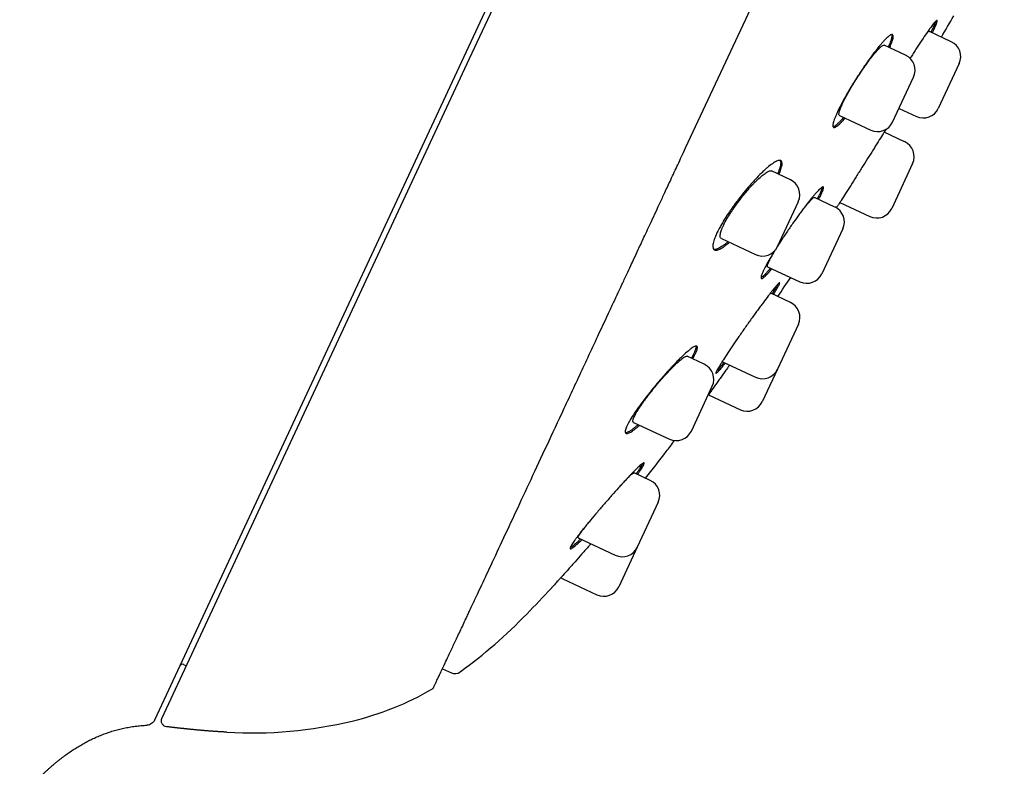
# Model space of a CAD drawing. Units: millimetres. Extents: x -18 to 969, y -35 to 2041.
# Drawn here: x 535 to 569, y 1654 to 1679 of the extents above; entities that cross this region are included whole.
import ezdxf

# ---------------------------------------------------------------- set-up
doc = ezdxf.new("R2010")
doc.units = ezdxf.units.MM
doc.layers.add('Default', color=7, linetype='Continuous')
doc.layers.add('DV2_Default', color=7, linetype='Continuous')

# ---------------------------------------------------------------- blocks, each defined once
blk = doc.blocks.new('SE1')
at = {"layer": 'DV2_Default', "color": 7}
for p, q in [((568.797, 1717.472), (539.953, 1655.617)), ((557.979, 1675.035), (562.744, 1685.252)), ((550.644, 1678.07), (552.584, 1682.23)), ((566.996, 1678.64), (566.238, 1678.993)), ((565.445, 1678.178), (564.718, 1678.517)), ((549.637, 1675.909), (550.644, 1678.07)), ((567.266, 1677.896), (566.556, 1676.373)), ((565.006, 1675.911), (565.716, 1677.434)), ((565.223, 1676.377), (565.812, 1676.102)), ((540.201, 1655.675), (549.636, 1675.908)), ((563.203, 1676.134), (564.262, 1675.641)), ((565.413, 1675.246), (564.72, 1675.569)), ((565.684, 1674.502), (564.974, 1672.979)), ((561.534, 1673.955), (560.894, 1674.254)), ((561.095, 1671.689), (561.805, 1673.211)), ((563.044, 1673.029), (562.354, 1673.351)), ((563.214, 1673.182), (564.23, 1672.708)), ((563.315, 1672.285), (562.605, 1670.762)), ((559.192, 1671.958), (560.351, 1671.418)), ((560.764, 1671.003), (561.861, 1670.491)), ((561.535, 1669.792), (560.867, 1670.103)), ((561.806, 1669.048), (561.096, 1667.526)), ((558.613, 1667.69), (558.029, 1667.962)), ((559.231, 1667.777), (560.351, 1667.255)), ((561.096, 1667.526), (560.581, 1666.422)), ((558.173, 1665.423), (558.883, 1666.946)), ((558.751, 1666.657), (559.837, 1666.151)), ((556.209, 1665.721), (557.429, 1665.152)), ((556.776, 1663.752), (556.227, 1664.007)), ((557.047, 1663.007), (556.337, 1661.485)), ((554.335, 1661.801), (555.593, 1661.214)), ((556.337, 1661.485), (555.71, 1660.141)), ((553.738, 1660.443), (553.814, 1660.408)), ((553.814, 1660.408), (554.966, 1659.871)), ((540.94, 1657.501), (541.033, 1657.46)), ((549.723, 1657.356), (550.029, 1657.22))]:
    blk.add_line(p, q, dxfattribs=at)
for centre, radius, start, end in [((433.713, 1756.515), 154, 329.69034, 330.00058), ((566.759, 1678.132), 0.56, 335, 65), ((565.208, 1677.671), 0.56, 335, 65), ((566.049, 1676.61), 0.56, 245, 335), ((564.498, 1676.148), 0.56, 245, 335), ((565.176, 1674.739), 0.56, 335, 65), ((561.297, 1673.448), 0.56, 335, 65), ((562.807, 1672.522), 0.56, 335, 65), ((564.466, 1673.216), 0.56, 245, 335), ((560.587, 1671.925), 0.56, 245, 335), ((455.34, 1742.083), 128, 325.72153, 326.07125), ((562.097, 1670.999), 0.56, 245, 335), ((561.298, 1669.285), 0.56, 335, 65), ((558.376, 1667.183), 0.56, 335, 65), ((560.588, 1667.762), 0.56, 245, 335), ((560.073, 1666.658), 0.56, 245, 335), ((557.666, 1665.66), 0.56, 245, 335), ((455.34, 1742.083), 128, 322.81997, 323.02936), ((509.518, 1700.989), 60, 321.72567, 322.81997), ((556.539, 1663.244), 0.56, 335, 65), ((555.829, 1661.721), 0.56, 245, 335), ((555.203, 1660.378), 0.56, 245, 335), ((509.518, 1700.989), 60, 315.87375, 317.03219), ((539.953, 1671.469), 17.6, 306.1196, 315.8737), ((540.9, 1657.41), 0.1, 66.1751, 155), ((550.151, 1657.494), 0.3, 246, 306.1196), ((544.244, 1665.554), 10.26, 283.6034, 300.0496), ((549.333, 1656.758), 0.0966, 300.4557, 336.8161), ((543.27, 1669.629), 14.449, 266.5808, 283.5568)]:
    blk.add_arc(centre, radius, start, end, dxfattribs=at)
for points, knots in [([(566.349, 1678.942), (566.354, 1678.952), (566.359, 1678.962), (566.382, 1679.006), (566.398, 1679.039), (566.442, 1679.13), (566.465, 1679.181), (566.491, 1679.245), (566.499, 1679.264), (566.51, 1679.297), (566.514, 1679.311), (566.522, 1679.345), (566.522, 1679.358), (566.511, 1679.362), (566.506, 1679.361), (566.492, 1679.353), (566.476, 1679.34), (566.454, 1679.317), (566.428, 1679.289), (566.414, 1679.273), (566.368, 1679.216), (566.332, 1679.17), (566.271, 1679.087), (566.249, 1679.057), (566.203, 1678.992), (566.179, 1678.958), (566.105, 1678.851), (566.052, 1678.773), (565.967, 1678.645), (565.938, 1678.601), (565.879, 1678.511), (565.819, 1678.419), (565.758, 1678.322), (565.695, 1678.224), (565.664, 1678.174), (565.621, 1678.106), (565.61, 1678.089), (565.6, 1678.071)], [0, 0, 0, 0, 0.013461, 0.013461, 0.059696, 0.059696, 0.152168, 0.152168, 0.198403, 0.198403, 0.244639, 0.244639, 0.33711, 0.33711, 0.383346, 0.383346, 0.429581, 0.475817, 0.475817, 0.522052, 0.522052, 0.614524, 0.614524, 0.660759, 0.660759, 0.706995, 0.706995, 0.799466, 0.799466, 0.845702, 0.845702, 0.891937, 0.938173, 0.938173, 0.984409, 0.984409, 1, 1, 1, 1]), ([(566.469, 1679.332), (566.464, 1679.316), (566.457, 1679.296), (566.441, 1679.254), (566.432, 1679.232), (566.411, 1679.184), (566.399, 1679.158), (566.362, 1679.08), (566.335, 1679.025), (566.303, 1678.963)], [0, 0, 0, 0, 0.247583, 0.247583, 0.448375, 0.448375, 0.649167, 0.649167, 1, 1, 1, 1]), ([(564.901, 1678.432), (564.906, 1678.444), (564.912, 1678.456), (564.932, 1678.504), (564.946, 1678.537), (564.982, 1678.631), (565, 1678.685), (565.017, 1678.752), (565.021, 1678.772), (565.026, 1678.808), (565.027, 1678.823), (565.024, 1678.861), (565.016, 1678.876), (564.986, 1678.887), (564.965, 1678.882), (564.924, 1678.86), (564.909, 1678.85), (564.876, 1678.825), (564.858, 1678.811), (564.8, 1678.759), (564.757, 1678.716), (564.685, 1678.638), (564.659, 1678.609), (564.606, 1678.549), (564.579, 1678.516), (564.495, 1678.414), (564.436, 1678.34), (564.342, 1678.217), (564.31, 1678.174), (564.245, 1678.086), (564.181, 1677.997), (564.114, 1677.903), (564.048, 1677.807), (564.014, 1677.758), (563.913, 1677.608), (563.846, 1677.506), (563.748, 1677.353), (563.716, 1677.301), (563.651, 1677.198), (563.619, 1677.146), (563.526, 1676.992), (563.468, 1676.891), (563.385, 1676.744), (563.358, 1676.696), (563.306, 1676.601), (563.282, 1676.555), (563.212, 1676.42), (563.17, 1676.337), (563.125, 1676.239), (563.116, 1676.22), (563.099, 1676.182), (563.091, 1676.164), (563.069, 1676.111), (563.042, 1676.045), (563.021, 1675.986), (563.003, 1675.932), (562.996, 1675.907), (562.98, 1675.839), (562.975, 1675.804), (562.979, 1675.765), (562.981, 1675.755), (562.99, 1675.739), (562.997, 1675.733), (563.019, 1675.725), (563.041, 1675.729), (563.083, 1675.751), (563.098, 1675.761), (563.132, 1675.785), (563.168, 1675.814), (563.209, 1675.853), (563.253, 1675.896), (563.276, 1675.92), (563.329, 1675.977), (563.359, 1676.01), (563.391, 1676.047)], [0, 0, 0, 0, 0.007202, 0.007202, 0.028702, 0.028702, 0.071702, 0.071702, 0.093201, 0.093201, 0.114701, 0.114701, 0.1577, 0.1577, 0.2007, 0.2007, 0.222199, 0.222199, 0.243699, 0.243699, 0.286699, 0.286699, 0.308198, 0.308198, 0.329698, 0.329698, 0.372697, 0.372697, 0.394197, 0.394197, 0.415697, 0.437196, 0.437196, 0.458696, 0.458696, 0.501695, 0.501695, 0.523195, 0.523195, 0.544695, 0.544695, 0.587694, 0.587694, 0.609194, 0.609194, 0.630694, 0.630694, 0.673693, 0.673693, 0.684443, 0.684443, 0.695193, 0.695193, 0.716692, 0.738192, 0.738192, 0.759692, 0.759692, 0.802691, 0.802691, 0.824191, 0.824191, 0.845691, 0.845691, 0.88869, 0.88869, 0.91019, 0.91019, 0.931689, 0.953189, 0.953189, 0.974689, 0.974689, 1, 1, 1, 1]), ([(564.975, 1678.882), (564.978, 1678.874), (564.98, 1678.865), (564.981, 1678.826), (564.976, 1678.79), (564.958, 1678.722), (564.95, 1678.697), (564.931, 1678.641), (564.92, 1678.612), (564.893, 1678.541), (564.875, 1678.499), (564.855, 1678.453)], [0, 0, 0, 0, 0.144118, 0.144118, 0.470596, 0.470596, 0.633836, 0.633836, 0.797075, 0.797075, 1, 1, 1, 1]), ([(566.133, 1678.892), (566.14, 1678.9), (566.158, 1678.922), (566.173, 1678.94), (566.192, 1678.961), (566.201, 1678.969), (566.223, 1678.99), (566.233, 1678.995), (566.238, 1678.993), (566.238, 1678.993), (566.238, 1678.993)], [0, 0, 0, 0, 0.108035, 0.328737, 0.328737, 0.549439, 0.549439, 0.990843, 0.990843, 1, 1, 1, 1]), ([(563.203, 1676.134), (563.203, 1676.134), (563.203, 1676.134), (563.192, 1676.139), (563.186, 1676.152), (563.185, 1676.182), (563.185, 1676.195), (563.189, 1676.222), (563.192, 1676.238), (563.206, 1676.29), (563.219, 1676.332), (563.257, 1676.428), (563.281, 1676.482), (563.322, 1676.571), (563.337, 1676.602), (563.369, 1676.667), (563.386, 1676.7), (563.44, 1676.803), (563.479, 1676.874), (563.542, 1676.986), (563.564, 1677.024), (563.609, 1677.101), (563.632, 1677.14), (563.702, 1677.256), (563.751, 1677.334), (563.851, 1677.491), (563.902, 1677.567), (563.978, 1677.679), (564.003, 1677.716), (564.053, 1677.789), (564.079, 1677.825), (564.154, 1677.929), (564.202, 1677.995), (564.272, 1678.086), (564.295, 1678.116), (564.34, 1678.173), (564.362, 1678.2), (564.425, 1678.276), (564.464, 1678.321), (564.519, 1678.379), (564.536, 1678.397), (564.569, 1678.429), (564.584, 1678.443), (564.627, 1678.481), (564.652, 1678.498), (564.692, 1678.519), (564.708, 1678.522), (564.718, 1678.517), (564.718, 1678.517), (564.718, 1678.517)], [0, 0, 0, 0, 0.000049, 0.000049, 0.062523, 0.062523, 0.093761, 0.093761, 0.124998, 0.124998, 0.187472, 0.187472, 0.249947, 0.249947, 0.281184, 0.281184, 0.312421, 0.312421, 0.374896, 0.374896, 0.406133, 0.406133, 0.43737, 0.43737, 0.499845, 0.499845, 0.56232, 0.56232, 0.593557, 0.593557, 0.624794, 0.624794, 0.687269, 0.687269, 0.718506, 0.718506, 0.749743, 0.749743, 0.812218, 0.812218, 0.843455, 0.843455, 0.874692, 0.874692, 0.937167, 0.937167, 0.999641, 0.999641, 1, 1, 1, 1]), ([(563.345, 1676.068), (563.31, 1676.028), (563.278, 1675.992), (563.223, 1675.934), (563.2, 1675.91), (563.157, 1675.868), (563.136, 1675.849), (563.078, 1675.8), (563.046, 1675.777), (563.006, 1675.757), (562.994, 1675.753), (562.984, 1675.751)], [0, 0, 0, 0, 0.206752, 0.206752, 0.366785, 0.366785, 0.526819, 0.526819, 0.846886, 0.846886, 1, 1, 1, 1]), ([(564.778, 1675.663), (564.763, 1675.639), (564.747, 1675.613), (564.709, 1675.553), (564.687, 1675.517), (564.618, 1675.407), (564.568, 1675.327), (564.486, 1675.197), (564.458, 1675.152), (564.4, 1675.06), (564.342, 1674.967), (564.281, 1674.87), (564.219, 1674.772), (564.187, 1674.721), (564.091, 1674.569), (564.026, 1674.467), (563.93, 1674.313), (563.897, 1674.262), (563.832, 1674.159), (563.8, 1674.108), (563.704, 1673.956), (563.643, 1673.859), (563.553, 1673.717), (563.523, 1673.67), (563.465, 1673.579), (563.438, 1673.535), (563.357, 1673.407), (563.307, 1673.328), (563.237, 1673.219), (563.215, 1673.184), (563.174, 1673.119), (563.14, 1673.066), (563.11, 1673.019), (563.098, 1673)], [0, 0, 0, 0, 0.039311, 0.039311, 0.087951, 0.087951, 0.185232, 0.185232, 0.233872, 0.233872, 0.282512, 0.331152, 0.331152, 0.379792, 0.379792, 0.477072, 0.477072, 0.525712, 0.525712, 0.574352, 0.574352, 0.671632, 0.671632, 0.720272, 0.720272, 0.768912, 0.768912, 0.866192, 0.866192, 0.914832, 0.914832, 0.963472, 1, 1, 1, 1]), ([(549.382, 1656.675), (549.399, 1656.683), (549.422, 1656.717), (549.42, 1656.716), (549.422, 1656.72), (549.423, 1656.723), (549.429, 1656.735), (549.443, 1656.764), (549.464, 1656.808), (549.486, 1656.854), (549.502, 1656.888), (549.518, 1656.923), (549.543, 1656.975), (549.584, 1657.061), (549.667, 1657.238), (549.814, 1657.55), (550.014, 1657.975), (550.224, 1658.421), (550.387, 1658.768), (550.513, 1659.038), (550.591, 1659.205), (550.666, 1659.363), (550.77, 1659.584), (550.952, 1659.974), (551.241, 1660.591), (551.637, 1661.439), (552.098, 1662.424), (552.597, 1663.494), (553.129, 1664.635), (553.71, 1665.879), (554.332, 1667.212), (554.933, 1668.501), (555.43, 1669.566), (555.76, 1670.274), (555.97, 1670.726), (556.107, 1671.019), (556.237, 1671.297), (556.385, 1671.616), (556.582, 1672.038), (556.784, 1672.471), (556.966, 1672.861), (557.117, 1673.185), (557.286, 1673.548), (557.483, 1673.97), (557.728, 1674.495), (557.881, 1674.824), (557.98, 1675.035)], [0, 0, 0, 0, 0.001119, 0.002107, 0.005815, 0.013884, 0.025935, 0.045378, 0.070301, 0.081942, 0.090537, 0.098961, 0.109896, 0.127295, 0.153582, 0.204719, 0.259055, 0.293617, 0.328669, 0.344872, 0.35552, 0.365435, 0.37883, 0.401737, 0.442984, 0.492993, 0.544065, 0.593474, 0.643183, 0.692754, 0.745094, 0.795676, 0.831844, 0.855195, 0.866806, 0.876459, 0.883939, 0.893891, 0.907241, 0.924215, 0.93485, 0.943544, 0.954511, 0.967744, 0.982952, 1, 1, 1, 1]), ([(561.149, 1674.135), (561.151, 1674.141), (561.153, 1674.146), (561.171, 1674.188), (561.185, 1674.223), (561.209, 1674.289), (561.219, 1674.32), (561.243, 1674.406), (561.252, 1674.454), (561.254, 1674.513), (561.253, 1674.53), (561.246, 1674.56), (561.236, 1674.584), (561.218, 1674.599), (561.197, 1674.609), (561.185, 1674.612), (561.142, 1674.612), (561.107, 1674.602), (561.045, 1674.574), (561.023, 1674.562), (560.976, 1674.534), (560.95, 1674.517), (560.871, 1674.462), (560.813, 1674.417), (560.72, 1674.337), (560.688, 1674.308), (560.621, 1674.246), (560.587, 1674.214), (560.483, 1674.113), (560.411, 1674.039), (560.298, 1673.919), (560.26, 1673.877), (560.184, 1673.792), (560.146, 1673.748), (560.031, 1673.615), (559.955, 1673.522), (559.801, 1673.328), (559.726, 1673.23), (559.617, 1673.082), (559.581, 1673.032), (559.511, 1672.933), (559.476, 1672.883), (559.376, 1672.734), (559.315, 1672.637), (559.23, 1672.496), (559.202, 1672.45), (559.151, 1672.359), (559.127, 1672.314), (559.06, 1672.186), (559.022, 1672.106), (558.976, 1671.996), (558.963, 1671.96), (558.94, 1671.894), (558.921, 1671.833), (558.91, 1671.779), (558.903, 1671.73), (558.901, 1671.707), (558.902, 1671.647), (558.911, 1671.616), (558.935, 1671.585), (558.945, 1671.577), (558.969, 1671.565), (558.982, 1671.562), (559.028, 1671.56), (559.064, 1671.568), (559.129, 1671.595), (559.152, 1671.606), (559.201, 1671.633), (559.252, 1671.664), (559.308, 1671.704), (559.367, 1671.749), (559.397, 1671.773), (559.441, 1671.81), (559.453, 1671.82), (559.465, 1671.831)], [0, 0, 0, 0, 0.00329, 0.00329, 0.024781, 0.024781, 0.046272, 0.046272, 0.089253, 0.089253, 0.110744, 0.110744, 0.132235, 0.153726, 0.153726, 0.175216, 0.175216, 0.218198, 0.218198, 0.239689, 0.239689, 0.26118, 0.26118, 0.304161, 0.304161, 0.325652, 0.325652, 0.347143, 0.347143, 0.390125, 0.390125, 0.411615, 0.411615, 0.433106, 0.433106, 0.476088, 0.476088, 0.51907, 0.51907, 0.54056, 0.54056, 0.562051, 0.562051, 0.605033, 0.605033, 0.626524, 0.626524, 0.648015, 0.648015, 0.690996, 0.690996, 0.712487, 0.712487, 0.733978, 0.755469, 0.755469, 0.776959, 0.776959, 0.819941, 0.819941, 0.841432, 0.841432, 0.862923, 0.862923, 0.905904, 0.905904, 0.927395, 0.927395, 0.948886, 0.970377, 0.970377, 0.991868, 0.991868, 1, 1, 1, 1]), ([(561.181, 1674.611), (561.184, 1674.608), (561.186, 1674.605), (561.202, 1674.582), (561.208, 1674.552), (561.206, 1674.493), (561.203, 1674.471), (561.196, 1674.434), (561.193, 1674.421), (561.187, 1674.394), (561.183, 1674.38), (561.162, 1674.308), (561.138, 1674.243), (561.105, 1674.165), (561.104, 1674.161), (561.102, 1674.157)], [0, 0, 0, 0, 0.050063, 0.050063, 0.361034, 0.361034, 0.51652, 0.51652, 0.594263, 0.594263, 0.672006, 0.672006, 0.982977, 0.982977, 1, 1, 1, 1]), ([(559.193, 1671.958), (559.18, 1671.964), (559.17, 1671.973), (559.158, 1671.996), (559.155, 1672.007), (559.151, 1672.033), (559.15, 1672.048), (559.153, 1672.097), (559.161, 1672.137), (559.182, 1672.206), (559.19, 1672.231), (559.21, 1672.284), (559.232, 1672.338), (559.26, 1672.398), (559.291, 1672.46), (559.308, 1672.493), (559.362, 1672.593), (559.402, 1672.663), (559.469, 1672.771), (559.492, 1672.808), (559.541, 1672.883), (559.566, 1672.92), (559.642, 1673.033), (559.696, 1673.108), (559.808, 1673.259), (559.866, 1673.333), (559.952, 1673.441), (559.981, 1673.476), (560.039, 1673.546), (560.069, 1673.581), (560.156, 1673.681), (560.212, 1673.743), (560.296, 1673.831), (560.324, 1673.86), (560.378, 1673.914), (560.404, 1673.94), (560.482, 1674.014), (560.53, 1674.058), (560.599, 1674.115), (560.622, 1674.132), (560.664, 1674.164), (560.684, 1674.178), (560.742, 1674.216), (560.776, 1674.234), (560.82, 1674.251), (560.834, 1674.255), (560.859, 1674.259), (560.876, 1674.26), (560.89, 1674.255), (560.895, 1674.253)], [0, 0, 0, 0, 0.044623, 0.044623, 0.075849, 0.075849, 0.107076, 0.107076, 0.169529, 0.169529, 0.200755, 0.200755, 0.231981, 0.263208, 0.263208, 0.294434, 0.294434, 0.356887, 0.356887, 0.388114, 0.388114, 0.41934, 0.41934, 0.481793, 0.481793, 0.544246, 0.544246, 0.575472, 0.575472, 0.606699, 0.606699, 0.669152, 0.669152, 0.700378, 0.700378, 0.731605, 0.731605, 0.794058, 0.794058, 0.825284, 0.825284, 0.856511, 0.856511, 0.918963, 0.918963, 0.95019, 0.95019, 0.981416, 1, 1, 1, 1]), ([(562.495, 1673.285), (562.502, 1673.298), (562.509, 1673.311), (562.533, 1673.358), (562.55, 1673.39), (562.593, 1673.48), (562.616, 1673.531), (562.64, 1673.594), (562.647, 1673.613), (562.656, 1673.646), (562.659, 1673.66), (562.663, 1673.694), (562.659, 1673.707), (562.642, 1673.712), (562.635, 1673.71), (562.617, 1673.703), (562.596, 1673.691), (562.569, 1673.669), (562.539, 1673.642), (562.522, 1673.626), (562.467, 1673.572), (562.425, 1673.527), (562.355, 1673.446), (562.33, 1673.417), (562.278, 1673.355), (562.251, 1673.322), (562.167, 1673.219), (562.108, 1673.143), (562.014, 1673.02), (561.981, 1672.977), (561.916, 1672.889), (561.883, 1672.845), (561.783, 1672.708), (561.715, 1672.612), (561.575, 1672.415), (561.506, 1672.315), (561.404, 1672.164), (561.37, 1672.114), (561.302, 1672.012), (561.269, 1671.961), (561.19, 1671.84), (561.145, 1671.771), (561.102, 1671.703)], [0, 0, 0, 0, 0.013908, 0.013908, 0.051244, 0.051244, 0.125917, 0.125917, 0.163254, 0.163254, 0.20059, 0.20059, 0.275263, 0.275263, 0.312599, 0.312599, 0.349936, 0.387272, 0.387272, 0.424609, 0.424609, 0.499282, 0.499282, 0.536618, 0.536618, 0.573955, 0.573955, 0.648627, 0.648627, 0.685964, 0.685964, 0.7233, 0.7233, 0.797973, 0.797973, 0.872646, 0.872646, 0.909983, 0.909983, 0.947319, 0.947319, 1, 1, 1, 1]), ([(562.615, 1673.702), (562.615, 1673.698), (562.615, 1673.694), (562.611, 1673.665), (562.601, 1673.632), (562.58, 1673.578), (562.575, 1673.567), (562.565, 1673.543), (562.56, 1673.53), (562.542, 1673.491), (562.529, 1673.463), (562.495, 1673.394), (562.473, 1673.352), (562.449, 1673.307)], [0, 0, 0, 0, 0.065836, 0.065836, 0.4193, 0.4193, 0.507666, 0.507666, 0.596032, 0.596032, 0.772764, 0.772764, 1, 1, 1, 1]), ([(561.886, 1672.848), (561.892, 1672.856), (561.897, 1672.863), (561.926, 1672.901), (561.949, 1672.931), (561.994, 1672.988), (562.016, 1673.015), (562.079, 1673.093), (562.118, 1673.139), (562.171, 1673.199), (562.187, 1673.217), (562.219, 1673.251), (562.248, 1673.281), (562.273, 1673.304), (562.295, 1673.323), (562.305, 1673.331), (562.332, 1673.35), (562.345, 1673.354), (562.353, 1673.351), (562.354, 1673.351), (562.354, 1673.351)], [0, 0, 0, 0, 0.022711, 0.022711, 0.119752, 0.119752, 0.216793, 0.216793, 0.410874, 0.410874, 0.507914, 0.507914, 0.604955, 0.701995, 0.701995, 0.799036, 0.799036, 0.993117, 0.993117, 1, 1, 1, 1]), ([(559.418, 1671.853), (559.404, 1671.84), (559.389, 1671.828), (559.345, 1671.791), (559.315, 1671.767), (559.256, 1671.723), (559.228, 1671.703), (559.147, 1671.65), (559.099, 1671.623), (559.036, 1671.598), (559.016, 1671.592), (558.979, 1671.584), (558.962, 1671.583), (558.944, 1671.584), (558.94, 1671.584), (558.937, 1671.585)], [0, 0, 0, 0, 0.066736, 0.066736, 0.2162, 0.2162, 0.365664, 0.365664, 0.664592, 0.664592, 0.814055, 0.814055, 0.963519, 0.963519, 1, 1, 1, 1]), ([(561.012, 1671.561), (560.995, 1671.532), (560.978, 1671.505), (560.933, 1671.431), (560.906, 1671.386), (560.829, 1671.256), (560.782, 1671.175), (560.72, 1671.063), (560.701, 1671.026), (560.665, 1670.959), (560.633, 1670.895), (560.607, 1670.84), (560.584, 1670.788), (560.574, 1670.765), (560.55, 1670.701), (560.541, 1670.668), (560.538, 1670.633), (560.538, 1670.624), (560.543, 1670.611), (560.547, 1670.607), (560.565, 1670.602), (560.583, 1670.609), (560.62, 1670.634), (560.634, 1670.645), (560.665, 1670.671), (560.699, 1670.702), (560.739, 1670.743), (560.781, 1670.787), (560.803, 1670.812), (560.853, 1670.869), (560.881, 1670.901), (560.91, 1670.935)], [0, 0, 0, 0, 0.031857, 0.031857, 0.085355, 0.085355, 0.192352, 0.192352, 0.24585, 0.24585, 0.299349, 0.352847, 0.352847, 0.406345, 0.406345, 0.513342, 0.513342, 0.566841, 0.566841, 0.620339, 0.620339, 0.727336, 0.727336, 0.780834, 0.780834, 0.834333, 0.887831, 0.887831, 0.941329, 0.941329, 1, 1, 1, 1]), ([(560.764, 1671.003), (560.757, 1671.006), (560.754, 1671.017), (560.757, 1671.044), (560.76, 1671.055), (560.767, 1671.081), (560.777, 1671.11), (560.793, 1671.146), (560.81, 1671.185), (560.821, 1671.207), (560.855, 1671.276), (560.882, 1671.328), (560.929, 1671.413), (560.946, 1671.443), (560.982, 1671.505), (561, 1671.537), (561.019, 1671.569)], [0, 0, 0, 0, 0.195721, 0.195721, 0.2965294, 0.2965294, 0.3973377, 0.4981461, 0.4981461, 0.5989545, 0.5989545, 0.8005712, 0.8005712, 0.9013796, 0.9013796, 1, 1, 1, 1]), ([(560.864, 1670.956), (560.832, 1670.919), (560.802, 1670.884), (560.751, 1670.827), (560.729, 1670.802), (560.687, 1670.758), (560.667, 1670.738), (560.612, 1670.686), (560.582, 1670.661), (560.551, 1670.64), (560.544, 1670.636), (560.538, 1670.633)], [0, 0, 0, 0, 0.2080501, 0.2080501, 0.3806101, 0.3806101, 0.55317, 0.55317, 0.8982898, 0.8982898, 1, 1, 1, 1]), ([(560.961, 1670.06), (560.97, 1670.073), (560.978, 1670.086), (561.006, 1670.132), (561.025, 1670.163), (561.076, 1670.249), (561.103, 1670.297), (561.135, 1670.357), (561.144, 1670.374), (561.159, 1670.405), (561.164, 1670.417), (561.176, 1670.448), (561.176, 1670.458), (561.166, 1670.459), (561.161, 1670.457), (561.148, 1670.447), (561.131, 1670.432), (561.108, 1670.408), (561.081, 1670.379), (561.066, 1670.362), (561.016, 1670.304), (560.977, 1670.257), (560.91, 1670.173), (560.887, 1670.143), (560.837, 1670.079), (560.811, 1670.045), (560.73, 1669.939), (560.671, 1669.863), (560.578, 1669.738), (560.546, 1669.694), (560.481, 1669.606), (560.415, 1669.517), (560.348, 1669.423), (560.279, 1669.328), (560.244, 1669.28), (560.138, 1669.132), (560.068, 1669.033), (559.963, 1668.884), (559.928, 1668.834), (559.858, 1668.734), (559.823, 1668.684), (559.721, 1668.537), (559.656, 1668.441), (559.561, 1668.302), (559.53, 1668.256), (559.47, 1668.166), (559.441, 1668.123), (559.358, 1667.997), (559.307, 1667.918), (559.238, 1667.81), (559.216, 1667.775), (559.175, 1667.71), (559.138, 1667.649), (559.107, 1667.597), (559.078, 1667.548), (559.066, 1667.526), (559.034, 1667.466), (559.019, 1667.436), (559.008, 1667.405), (559.006, 1667.397), (559.006, 1667.387), (559.007, 1667.384), (559.018, 1667.383), (559.031, 1667.392), (559.062, 1667.421), (559.075, 1667.433), (559.102, 1667.462), (559.117, 1667.479), (559.167, 1667.536), (559.207, 1667.583), (559.276, 1667.668), (559.301, 1667.699), (559.327, 1667.732)], [0, 0, 0, 0, 0.00853, 0.00853, 0.030064, 0.030064, 0.073133, 0.073133, 0.094668, 0.094668, 0.116202, 0.116202, 0.159271, 0.159271, 0.180805, 0.180805, 0.20234, 0.223874, 0.223874, 0.245408, 0.245408, 0.288477, 0.288477, 0.310011, 0.310011, 0.331546, 0.331546, 0.374615, 0.374615, 0.396149, 0.396149, 0.417683, 0.439218, 0.439218, 0.460752, 0.460752, 0.503821, 0.503821, 0.525355, 0.525355, 0.54689, 0.54689, 0.589958, 0.589958, 0.611493, 0.611493, 0.633027, 0.633027, 0.676096, 0.676096, 0.69763, 0.69763, 0.719165, 0.740699, 0.740699, 0.762233, 0.762233, 0.805302, 0.805302, 0.826836, 0.826836, 0.848371, 0.848371, 0.89144, 0.89144, 0.912974, 0.912974, 0.934508, 0.934508, 0.977577, 0.977577, 1, 1, 1, 1]), ([(561.1, 1670.4), (561.094, 1670.387), (561.086, 1670.371), (561.065, 1670.334), (561.053, 1670.311), (561.024, 1670.261), (561.008, 1670.234), (560.969, 1670.168), (560.943, 1670.126), (560.915, 1670.081)], [0, 0, 0, 0, 0.20529, 0.20529, 0.444832, 0.444832, 0.684373, 0.684373, 1, 1, 1, 1]), ([(560.847, 1670.092), (560.857, 1670.101), (560.863, 1670.104), (560.867, 1670.104), (560.867, 1670.104), (560.868, 1670.103)], [0, 0, 0, 0, 0.935141, 0.935141, 1, 1, 1, 1]), ([(558.22, 1667.873), (558.225, 1667.881), (558.249, 1667.925), (558.27, 1667.965), (558.301, 1668.026), (558.315, 1668.055), (558.35, 1668.135), (558.366, 1668.179), (558.378, 1668.231), (558.38, 1668.247), (558.38, 1668.272), (558.378, 1668.282), (558.366, 1668.306), (558.35, 1668.312), (558.314, 1668.306), (558.301, 1668.301), (558.27, 1668.288), (558.236, 1668.269), (558.195, 1668.242), (558.15, 1668.21), (558.126, 1668.192), (558.051, 1668.131), (557.995, 1668.082), (557.903, 1667.998), (557.871, 1667.968), (557.805, 1667.904), (557.771, 1667.871), (557.667, 1667.767), (557.595, 1667.692), (557.481, 1667.571), (557.442, 1667.529), (557.365, 1667.444), (557.326, 1667.4), (557.208, 1667.268), (557.129, 1667.177), (557.008, 1667.035), (556.968, 1666.988), (556.89, 1666.893), (556.812, 1666.798), (556.736, 1666.702), (556.68, 1666.631), (556.661, 1666.607), (556.624, 1666.559), (556.606, 1666.535), (556.515, 1666.416), (556.447, 1666.325), (556.352, 1666.191), (556.321, 1666.147), (556.277, 1666.083), (556.263, 1666.062), (556.235, 1666.02), (556.221, 1665.999), (556.155, 1665.899), (556.11, 1665.824), (556.051, 1665.721), (556.033, 1665.688), (556.002, 1665.627), (555.975, 1665.57), (555.956, 1665.521), (555.941, 1665.477), (555.935, 1665.456), (555.925, 1665.403), (555.927, 1665.377), (555.941, 1665.352), (555.948, 1665.346), (555.966, 1665.339), (555.977, 1665.338), (556.016, 1665.342), (556.049, 1665.354), (556.109, 1665.386), (556.13, 1665.399), (556.177, 1665.43), (556.226, 1665.465), (556.281, 1665.508), (556.338, 1665.555), (556.368, 1665.581), (556.406, 1665.614), (556.412, 1665.619), (556.417, 1665.624)], [0, 0, 0, 0, 0.005211, 0.02675, 0.02675, 0.048288, 0.048288, 0.091365, 0.091365, 0.112904, 0.112904, 0.134442, 0.134442, 0.177519, 0.177519, 0.199058, 0.199058, 0.220597, 0.242135, 0.242135, 0.263674, 0.263674, 0.306751, 0.306751, 0.328289, 0.328289, 0.349828, 0.349828, 0.392905, 0.392905, 0.414443, 0.414443, 0.435982, 0.435982, 0.479059, 0.479059, 0.500598, 0.500598, 0.522136, 0.543675, 0.543675, 0.554444, 0.554444, 0.565213, 0.565213, 0.60829, 0.60829, 0.629829, 0.629829, 0.640598, 0.640598, 0.651368, 0.651368, 0.694445, 0.694445, 0.715983, 0.715983, 0.737522, 0.75906, 0.75906, 0.780599, 0.780599, 0.823676, 0.823676, 0.845214, 0.845214, 0.866753, 0.866753, 0.90983, 0.90983, 0.931369, 0.931369, 0.952907, 0.974446, 0.974446, 0.995984, 0.995984, 1, 1, 1, 1]), ([(558.329, 1668.308), (558.335, 1668.292), (558.334, 1668.267), (558.323, 1668.216), (558.317, 1668.196), (558.3, 1668.151), (558.29, 1668.126), (558.255, 1668.046), (558.224, 1667.985), (558.181, 1667.909), (558.177, 1667.902), (558.174, 1667.895)], [0, 0, 0, 0, 0.310443, 0.310443, 0.474769, 0.474769, 0.639096, 0.639096, 0.96775, 0.96775, 1, 1, 1, 1]), ([(556.21, 1665.721), (556.202, 1665.725), (556.196, 1665.732), (556.191, 1665.749), (556.19, 1665.759), (556.191, 1665.781), (556.193, 1665.794), (556.205, 1665.839), (556.218, 1665.875), (556.259, 1665.961), (556.285, 1666.009), (556.332, 1666.09), (556.349, 1666.118), (556.386, 1666.177), (556.406, 1666.207), (556.468, 1666.301), (556.513, 1666.367), (556.588, 1666.47), (556.614, 1666.506), (556.667, 1666.577), (556.721, 1666.648), (556.777, 1666.72), (556.834, 1666.793), (556.864, 1666.829), (556.953, 1666.939), (557.012, 1667.01), (557.102, 1667.116), (557.132, 1667.15), (557.193, 1667.219), (557.223, 1667.253), (557.312, 1667.352), (557.369, 1667.415), (557.454, 1667.504), (557.482, 1667.533), (557.536, 1667.589), (557.563, 1667.615), (557.64, 1667.691), (557.688, 1667.736), (557.756, 1667.797), (557.777, 1667.816), (557.818, 1667.85), (557.838, 1667.866), (557.892, 1667.907), (557.924, 1667.929), (557.964, 1667.95), (557.976, 1667.956), (557.998, 1667.963), (558.014, 1667.966), (558.025, 1667.964), (558.029, 1667.962)], [0, 0, 0, 0, 0.040326, 0.040326, 0.071559, 0.071559, 0.102793, 0.102793, 0.16526, 0.16526, 0.227727, 0.227727, 0.25896, 0.25896, 0.290194, 0.290194, 0.352661, 0.352661, 0.383894, 0.383894, 0.415128, 0.446361, 0.446361, 0.477595, 0.477595, 0.540062, 0.540062, 0.571295, 0.571295, 0.602529, 0.602529, 0.664996, 0.664996, 0.696229, 0.696229, 0.727463, 0.727463, 0.78993, 0.78993, 0.821164, 0.821164, 0.852397, 0.852397, 0.914864, 0.914864, 0.946098, 0.946098, 0.977331, 1, 1, 1, 1]), ([(559.231, 1667.777), (559.227, 1667.779), (559.228, 1667.787), (559.234, 1667.804), (559.235, 1667.805), (559.235, 1667.806)], [0, 0, 0, 0, 0.933468, 0.933468, 1, 1, 1, 1]), ([(559.472, 1667.665), (559.466, 1667.656), (559.46, 1667.647), (559.419, 1667.589), (559.383, 1667.54), (559.279, 1667.394), (559.212, 1667.3), (559.114, 1667.163), (559.081, 1667.118), (559.018, 1667.03), (558.988, 1666.987), (558.9, 1666.865), (558.845, 1666.789), (558.778, 1666.694), (558.761, 1666.671), (558.745, 1666.648)], [0, 0, 0, 0, 0.0219404, 0.0219404, 0.1490876, 0.1490876, 0.403382, 0.403382, 0.5305292, 0.5305292, 0.6576764, 0.6576764, 0.9119708, 0.9119708, 1, 1, 1, 1]), ([(559.281, 1667.754), (559.252, 1667.718), (559.225, 1667.684), (559.178, 1667.626), (559.157, 1667.601), (559.118, 1667.554), (559.1, 1667.533), (559.063, 1667.491), (559.045, 1667.472), (559.03, 1667.456)], [0, 0, 0, 0, 0.261052, 0.261052, 0.490087, 0.490087, 0.719122, 0.719122, 1, 1, 1, 1]), ([(556.37, 1665.646), (556.362, 1665.639), (556.354, 1665.632), (556.316, 1665.598), (556.286, 1665.573), (556.229, 1665.526), (556.201, 1665.505), (556.123, 1665.447), (556.077, 1665.417), (556.018, 1665.386), (556, 1665.377), (555.968, 1665.366), (555.953, 1665.362), (555.939, 1665.361), (555.937, 1665.361), (555.936, 1665.361)], [0, 0, 0, 0, 0.039263, 0.039263, 0.196306, 0.196306, 0.35335, 0.35335, 0.667437, 0.667437, 0.82448, 0.82448, 0.981523, 0.981523, 1, 1, 1, 1]), ([(556.347, 1663.952), (556.372, 1663.987), (556.395, 1664.021), (556.457, 1664.112), (556.489, 1664.162), (556.526, 1664.225), (556.537, 1664.244), (556.549, 1664.269), (556.553, 1664.277), (556.56, 1664.291), (556.563, 1664.298), (556.574, 1664.327), (556.575, 1664.341), (556.564, 1664.347), (556.558, 1664.347), (556.542, 1664.341), (556.523, 1664.331), (556.496, 1664.311), (556.466, 1664.286), (556.448, 1664.271), (556.391, 1664.22), (556.346, 1664.178), (556.27, 1664.102), (556.243, 1664.075), (556.185, 1664.017), (556.155, 1663.986), (556.062, 1663.889), (555.996, 1663.818), (555.889, 1663.703), (555.853, 1663.663), (555.778, 1663.582), (555.741, 1663.54), (555.626, 1663.413), (555.547, 1663.325), (555.426, 1663.188), (555.385, 1663.142), (555.304, 1663.05), (555.223, 1662.957), (555.143, 1662.864), (555.063, 1662.771), (555.022, 1662.724), (554.904, 1662.584), (554.827, 1662.493), (554.717, 1662.36), (554.681, 1662.317), (554.611, 1662.231), (554.577, 1662.188), (554.478, 1662.065), (554.418, 1661.989), (554.336, 1661.882), (554.31, 1661.847), (554.261, 1661.781), (554.239, 1661.751), (554.177, 1661.664), (554.143, 1661.614), (554.111, 1661.561), (554.105, 1661.551), (554.094, 1661.532), (554.09, 1661.523), (554.077, 1661.499), (554.064, 1661.47), (554.059, 1661.451), (554.059, 1661.437), (554.061, 1661.432), (554.074, 1661.425), (554.091, 1661.43), (554.128, 1661.451), (554.143, 1661.461), (554.176, 1661.484), (554.194, 1661.499), (554.254, 1661.547), (554.301, 1661.588), (554.389, 1661.669), (554.425, 1661.703), (554.464, 1661.74)], [0, 0, 0, 0, 0.02303, 0.02303, 0.066192, 0.066192, 0.087773, 0.087773, 0.098563, 0.098563, 0.109354, 0.109354, 0.152516, 0.152516, 0.174097, 0.174097, 0.195678, 0.217259, 0.217259, 0.23884, 0.23884, 0.282002, 0.282002, 0.303583, 0.303583, 0.325164, 0.325164, 0.368326, 0.368326, 0.389907, 0.389907, 0.411488, 0.411488, 0.45465, 0.45465, 0.476231, 0.476231, 0.497812, 0.519393, 0.519393, 0.540974, 0.540974, 0.584136, 0.584136, 0.605717, 0.605717, 0.627298, 0.627298, 0.67046, 0.67046, 0.692041, 0.692041, 0.713622, 0.713622, 0.756784, 0.756784, 0.767574, 0.767574, 0.778365, 0.778365, 0.799946, 0.821527, 0.821527, 0.843108, 0.843108, 0.88627, 0.88627, 0.907851, 0.907851, 0.929432, 0.929432, 0.972594, 0.972594, 1, 1, 1, 1]), ([(556.518, 1664.326), (556.514, 1664.316), (556.509, 1664.304), (556.494, 1664.274), (556.484, 1664.255), (556.46, 1664.214), (556.432, 1664.169), (556.397, 1664.115), (556.359, 1664.058), (556.338, 1664.027), (556.31, 1663.987), (556.305, 1663.98), (556.3, 1663.974)], [0, 0, 0, 0, 0.173875, 0.173875, 0.370317, 0.370317, 0.566758, 0.7632, 0.7632, 0.959641, 0.959641, 1, 1, 1, 1]), ([(556.012, 1663.835), (556.018, 1663.841), (556.025, 1663.848), (556.051, 1663.873), (556.086, 1663.906), (556.116, 1663.934), (556.144, 1663.958), (556.157, 1663.968), (556.191, 1663.994), (556.207, 1664.004), (556.222, 1664.008), (556.225, 1664.008), (556.227, 1664.007)], [0, 0, 0, 0, 0.056037, 0.056037, 0.219824, 0.383611, 0.383611, 0.547398, 0.547398, 0.874972, 0.874972, 1, 1, 1, 1]), ([(554.335, 1661.8), (554.331, 1661.802), (554.329, 1661.807), (554.331, 1661.821), (554.333, 1661.829), (554.341, 1661.848), (554.352, 1661.871), (554.369, 1661.901), (554.39, 1661.934), (554.402, 1661.952), (554.441, 1662.01), (554.472, 1662.054), (554.508, 1662.102)], [0, 0, 0, 0, 0.173541, 0.173541, 0.312478, 0.312478, 0.451415, 0.590352, 0.590352, 0.729289, 0.729289, 1, 1, 1, 1]), ([(554.764, 1661.6), (554.744, 1661.577), (554.724, 1661.554), (554.663, 1661.485), (554.623, 1661.439), (554.542, 1661.346), (554.501, 1661.3), (554.38, 1661.163), (554.302, 1661.074), (554.188, 1660.946), (554.15, 1660.903), (554.076, 1660.821), (554.04, 1660.78), (553.936, 1660.663), (553.871, 1660.591), (553.786, 1660.496), (553.761, 1660.469), (553.738, 1660.443)], [0, 0, 0, 0, 0.0300328, 0.0300328, 0.0906718, 0.0906718, 0.1513108, 0.1513108, 0.2725888, 0.2725888, 0.3332278, 0.3332278, 0.3938668, 0.3938668, 0.5151448, 0.5151448, 0.5657165, 0.5657165, 0.5657165, 0.5657165]), ([(554.416, 1661.762), (554.412, 1661.758), (554.407, 1661.754), (554.373, 1661.721), (554.345, 1661.694), (554.291, 1661.644), (554.265, 1661.621), (554.193, 1661.558), (554.152, 1661.524), (554.102, 1661.487), (554.087, 1661.477), (554.07, 1661.467), (554.066, 1661.465), (554.063, 1661.463)], [0, 0, 0, 0, 0.0279707, 0.0279707, 0.2117407, 0.2117407, 0.3955107, 0.3955107, 0.7630507, 0.7630507, 0.9468207, 0.9468207, 1, 1, 1, 1]), ([(553.738, 1660.443), (553.733, 1660.438), (553.729, 1660.433), (553.697, 1660.398), (553.671, 1660.369), (553.599, 1660.29), (553.558, 1660.244), (553.508, 1660.189), (553.493, 1660.172), (553.467, 1660.144), (553.446, 1660.12), (553.433, 1660.106), (553.426, 1660.099), (553.425, 1660.097), (553.423, 1660.095), (553.422, 1660.094), (553.422, 1660.094)], [0.5657165, 0.5657165, 0.5657165, 0.5657165, 0.5757838, 0.5757838, 0.6364228, 0.6364228, 0.7577008, 0.7577008, 0.8183398, 0.8183398, 0.8789789, 0.9396179, 0.9396179, 0.9699374, 0.9699374, 1, 1, 1, 1]), ([(539.953, 1655.617), (539.93, 1655.568), (539.894, 1655.525), (539.805, 1655.465), (539.752, 1655.447), (539.698, 1655.444)], [0, 0, 0, 0, 0.5, 0.5, 1, 1, 1, 1]), ([(540.359, 1655.392), (540.327, 1655.396), (540.297, 1655.407), (540.245, 1655.442), (540.223, 1655.466), (540.192, 1655.521), (540.184, 1655.552), (540.181, 1655.615), (540.188, 1655.647), (540.201, 1655.675)], [0, 0, 0, 0, 0.25, 0.25, 0.5, 0.5, 0.75, 0.75, 1, 1, 1, 1])]:
    blk.add_open_spline(points, degree=3, knots=knots, dxfattribs=at)
for points, degree in [([(535.374, 1652.915), (535.84, 1653.492), (536.354, 1654.028), (536.912, 1654.514), (537.523, 1654.924), (538.19, 1655.236), (538.92, 1655.401), (539.698, 1655.444)], 7), ([(542.409, 1655.206), (542.044, 1655.224), (541.69, 1655.249), (541.345, 1655.28), (541.008, 1655.316), (540.68, 1655.353), (540.359, 1655.392)], 6)]:
    blk.add_open_spline(points, degree=degree, dxfattribs=at)

msp = doc.modelspace()

# ---------------------------------------------------------------- block references
at = {"layer": 'Default'}
msp.add_blockref('SE1', (0, 0), dxfattribs=at)

doc.saveas('drawing.dxf')
